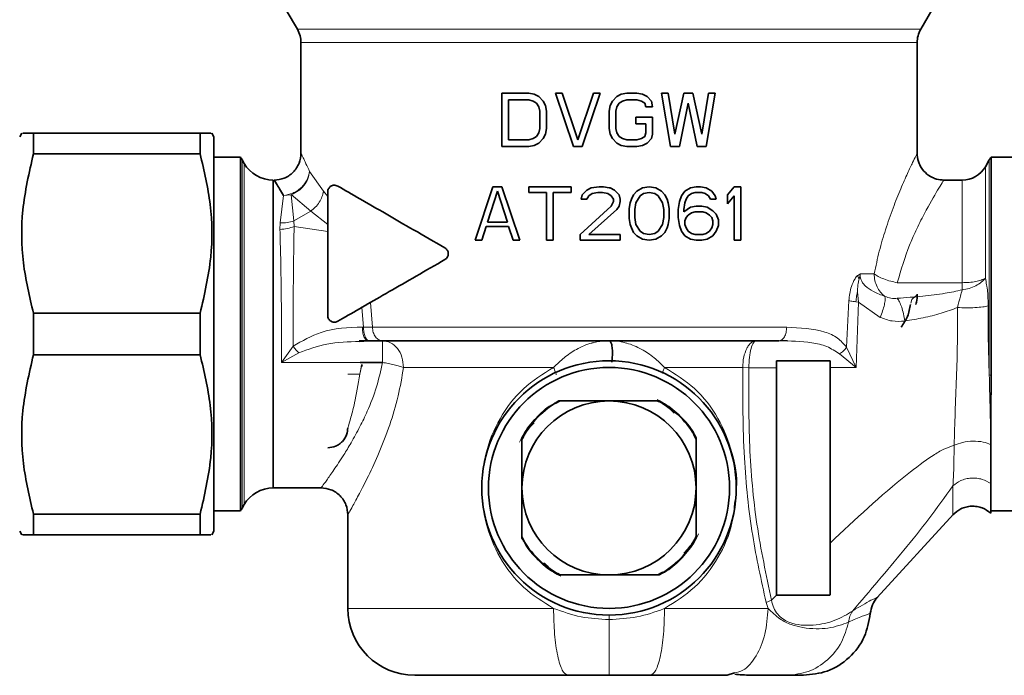
# Model space of a CAD drawing. Units: millimetres. Extents: x 0 to 5708, y 0 to 5123.
# Drawn here: x 4862 to 4935, y 4954 to 5003 of the extents above; entities that cross this region are included whole.
import ezdxf

# ---------------------------------------------------------------- set-up
doc = ezdxf.new("R2010")
doc.units = ezdxf.units.MM

msp = doc.modelspace()

# ---------------------------------------------------------------- linework, layer by layer
at = {"color": 7, "linetype": 'Continuous', "lineweight": 35}
for p, q in [((4881.585, 5003.645), (4882.412, 5002.212)), ((4928.947, 5002.212), (4929.774, 5003.645)), ((4882.679, 5001.214), (4882.679, 4992.945)), ((4928.679, 4992.895), (4928.679, 5001.214)), ((4897.679, 4997.445), (4899.679, 4997.445)), ((4897.679, 4993.445), (4897.679, 4997.445)), ((4899.679, 4997.445), (4900.096, 4997.359)), ((4900.096, 4997.359), (4900.429, 4997.189)), ((4900.429, 4997.189), (4900.763, 4996.849)), ((4901.679, 4997.445), (4902.179, 4997.445)), ((4903.013, 4993.445), (4901.679, 4997.445)), ((4902.179, 4997.445), (4903.346, 4993.955)), ((4903.346, 4993.955), (4904.513, 4997.445)), ((4905.013, 4997.445), (4903.679, 4993.445)), ((4904.513, 4997.445), (4905.013, 4997.445)), ((4905.929, 4996.849), (4906.263, 4997.189)), ((4906.263, 4997.189), (4906.596, 4997.359)), ((4906.596, 4997.359), (4907.013, 4997.445)), ((4907.013, 4997.445), (4907.763, 4997.445)), ((4907.763, 4997.445), (4908.179, 4997.359)), ((4908.179, 4997.359), (4908.513, 4997.189)), ((4908.513, 4997.189), (4908.846, 4996.849)), ((4909.596, 4997.445), (4910.096, 4997.445)), ((4910.263, 4993.445), (4909.596, 4997.445)), ((4910.096, 4997.445), (4910.596, 4994.381)), ((4910.596, 4994.381), (4911.263, 4997.445)), ((4911.263, 4997.445), (4911.929, 4997.445)), ((4911.929, 4997.445), (4912.596, 4994.381)), ((4912.596, 4994.381), (4913.096, 4997.445)), ((4913.596, 4997.445), (4912.929, 4993.445)), ((4913.096, 4997.445), (4913.596, 4997.445)), ((4898.179, 4996.934), (4898.179, 4993.955)), ((4899.679, 4996.934), (4898.179, 4996.934)), ((4900.013, 4996.849), (4899.679, 4996.934)), ((4900.263, 4996.679), (4900.013, 4996.849)), ((4900.429, 4996.423), (4900.263, 4996.679)), ((4900.513, 4996.083), (4900.429, 4996.423)), ((4900.763, 4996.849), (4900.929, 4996.508)), ((4900.929, 4996.508), (4901.013, 4996.083)), ((4905.679, 4996.083), (4905.763, 4996.508)), ((4905.763, 4996.508), (4905.929, 4996.849)), ((4906.263, 4996.423), (4906.179, 4996.083)), ((4906.429, 4996.679), (4906.263, 4996.423)), ((4906.679, 4996.849), (4906.429, 4996.679)), ((4907.013, 4996.934), (4906.679, 4996.849)), ((4907.763, 4996.934), (4907.013, 4996.934)), ((4908.096, 4996.849), (4907.763, 4996.934)), ((4908.346, 4996.679), (4908.096, 4996.849)), ((4908.429, 4996.423), (4908.346, 4996.679)), ((4908.929, 4996.423), (4908.429, 4996.423)), ((4908.846, 4996.849), (4908.929, 4996.423)), ((4911.596, 4996.679), (4910.929, 4993.445)), ((4912.263, 4993.445), (4911.596, 4996.679)), ((4900.513, 4994.806), (4900.513, 4996.083)), ((4901.013, 4996.083), (4901.013, 4994.806)), ((4905.679, 4994.806), (4905.679, 4996.083)), ((4906.179, 4996.083), (4906.179, 4994.806)), ((4907.679, 4995.657), (4908.929, 4995.657)), ((4907.679, 4995.147), (4907.679, 4995.657)), ((4908.929, 4995.657), (4908.929, 4994.381)), ((4908.429, 4995.147), (4907.679, 4995.147)), ((4908.429, 4994.466), (4908.429, 4995.147)), ((4861.84, 4994.445), (4861.679, 4994.167)), ((4862.706, 4992.897), (4862.706, 4994.445)), ((4875.153, 4994.445), (4862.706, 4994.445)), ((4875.153, 4994.445), (4875.153, 4992.897)), ((4876.179, 4994.167), (4876.019, 4994.445)), ((4876.179, 4994.167), (4876.179, 4964.722)), ((4900.013, 4994.04), (4900.263, 4994.21)), ((4900.263, 4994.21), (4900.429, 4994.466)), ((4900.429, 4994.466), (4900.513, 4994.806)), ((4900.929, 4994.381), (4900.763, 4994.04)), ((4901.013, 4994.806), (4900.929, 4994.381)), ((4905.763, 4994.381), (4905.679, 4994.806)), ((4905.929, 4994.04), (4905.763, 4994.381)), ((4906.179, 4994.806), (4906.263, 4994.466)), ((4906.263, 4994.466), (4906.429, 4994.21)), ((4906.429, 4994.21), (4906.679, 4994.04)), ((4908.096, 4994.04), (4908.346, 4994.21)), ((4908.346, 4994.21), (4908.429, 4994.466)), ((4908.929, 4994.381), (4908.846, 4994.04)), ((4899.679, 4993.445), (4897.679, 4993.445)), ((4898.179, 4993.955), (4899.679, 4993.955)), ((4899.679, 4993.955), (4900.013, 4994.04)), ((4900.096, 4993.53), (4899.679, 4993.445)), ((4900.429, 4993.7), (4900.096, 4993.53)), ((4900.763, 4994.04), (4900.429, 4993.7)), ((4903.679, 4993.445), (4903.013, 4993.445)), ((4906.263, 4993.7), (4905.929, 4994.04)), ((4906.596, 4993.53), (4906.263, 4993.7)), ((4907.013, 4993.445), (4906.596, 4993.53)), ((4906.679, 4994.04), (4907.013, 4993.955)), ((4907.013, 4993.955), (4907.763, 4993.955)), ((4907.763, 4993.445), (4907.013, 4993.445)), ((4907.763, 4993.955), (4908.096, 4994.04)), ((4908.179, 4993.53), (4907.763, 4993.445)), ((4908.513, 4993.7), (4908.179, 4993.53)), ((4908.846, 4994.04), (4908.513, 4993.7)), ((4910.929, 4993.445), (4910.263, 4993.445)), ((4912.929, 4993.445), (4912.263, 4993.445)), ((4875.153, 4992.897), (4862.706, 4992.897)), ((4878.163, 4992.645), (4876.179, 4992.645)), ((4878.163, 4979.445), (4878.163, 4992.645)), ((4878.439, 4992.195), (4878.295, 4992.445)), ((4934.064, 4992.445), (4933.775, 4991.945)), ((4936.179, 4992.645), (4934.196, 4992.645)), ((4934.196, 4976.351), (4934.196, 4992.645)), ((4880.604, 4990.945), (4880.604, 4967.945)), ((4932.043, 4990.945), (4930.653, 4990.945)), ((4884.679, 4990.063), (4884.679, 4985.631)), ((4895.679, 4986.445), (4897.013, 4990.445)), ((4897.346, 4990.104), (4896.596, 4987.806)), ((4897.013, 4990.445), (4897.679, 4990.445)), ((4898.096, 4987.806), (4897.346, 4990.104)), ((4897.679, 4990.445), (4899.013, 4986.445)), ((4899.679, 4990.445), (4902.846, 4990.445)), ((4899.679, 4990.019), (4899.679, 4990.445)), ((4901.013, 4990.019), (4899.679, 4990.019)), ((4901.013, 4986.445), (4901.013, 4990.019)), ((4901.513, 4990.019), (4901.513, 4986.445)), ((4902.846, 4990.019), (4901.513, 4990.019)), ((4902.846, 4990.445), (4902.846, 4990.019)), ((4903.596, 4989.508), (4903.679, 4989.849)), ((4903.679, 4989.849), (4904.013, 4990.189)), ((4904.013, 4990.189), (4904.346, 4990.359)), ((4904.179, 4989.764), (4904.013, 4989.508)), ((4904.429, 4989.934), (4904.179, 4989.764)), ((4904.346, 4990.359), (4904.929, 4990.445)), ((4904.846, 4990.019), (4904.429, 4989.934)), ((4905.179, 4990.019), (4904.846, 4990.019)), ((4904.929, 4990.445), (4905.263, 4990.445)), ((4905.596, 4989.934), (4905.179, 4990.019)), ((4905.263, 4990.445), (4905.679, 4990.374)), ((4905.846, 4989.764), (4905.596, 4989.934)), ((4905.679, 4990.374), (4905.763, 4990.359)), ((4905.763, 4990.359), (4906.096, 4990.189)), ((4906.013, 4989.508), (4905.846, 4989.764)), ((4906.096, 4990.189), (4906.429, 4989.849)), ((4906.429, 4989.849), (4906.513, 4989.508)), ((4907.346, 4989.508), (4907.513, 4989.849)), ((4907.513, 4989.849), (4907.763, 4990.104)), ((4908.013, 4989.764), (4907.679, 4989.253)), ((4907.763, 4990.104), (4908.179, 4990.359)), ((4908.263, 4989.934), (4908.013, 4989.764)), ((4908.179, 4990.359), (4908.679, 4990.445)), ((4908.679, 4990.019), (4908.263, 4989.934)), ((4908.679, 4990.445), (4909.179, 4990.359)), ((4909.096, 4989.934), (4908.679, 4990.019)), ((4909.346, 4989.764), (4909.096, 4989.934)), ((4909.179, 4990.359), (4909.596, 4990.104)), ((4909.679, 4989.253), (4909.346, 4989.764)), ((4909.596, 4990.104), (4909.846, 4989.849)), ((4909.846, 4989.849), (4910.013, 4989.508)), ((4910.929, 4989.338), (4911.096, 4989.764)), ((4911.096, 4989.764), (4911.346, 4990.104)), ((4911.346, 4990.104), (4911.763, 4990.359)), ((4911.596, 4989.764), (4911.429, 4989.508)), ((4911.846, 4989.934), (4911.596, 4989.764)), ((4911.763, 4990.359), (4912.179, 4990.445)), ((4912.096, 4990.019), (4911.846, 4989.934)), ((4912.596, 4990.019), (4912.096, 4990.019)), ((4912.179, 4990.445), (4912.513, 4990.445)), ((4912.513, 4990.445), (4912.929, 4990.359)), ((4912.846, 4989.934), (4912.596, 4990.019)), ((4913.096, 4989.764), (4912.846, 4989.934)), ((4912.929, 4990.359), (4913.346, 4990.104)), ((4913.263, 4989.508), (4913.096, 4989.764)), ((4913.346, 4990.104), (4913.596, 4989.764)), ((4913.596, 4989.764), (4913.679, 4989.508)), ((4914.513, 4989.849), (4915.013, 4990.445)), ((4914.513, 4989.168), (4914.513, 4989.849)), ((4915.013, 4989.764), (4914.513, 4989.168)), ((4915.013, 4990.445), (4915.513, 4990.445)), ((4915.013, 4986.445), (4915.013, 4989.764)), ((4915.513, 4990.445), (4915.513, 4986.445)), ((4904.013, 4989.508), (4903.596, 4989.508)), ((4905.846, 4988.998), (4906.013, 4989.338)), ((4906.013, 4989.338), (4906.013, 4989.508)), ((4906.513, 4989.338), (4906.429, 4988.998)), ((4906.513, 4989.508), (4906.513, 4989.338)), ((4907.179, 4988.828), (4907.263, 4989.253)), ((4907.263, 4989.253), (4907.346, 4989.508)), ((4907.679, 4989.253), (4907.596, 4988.742)), ((4909.763, 4988.742), (4909.679, 4989.253)), ((4910.013, 4989.508), (4910.096, 4989.253)), ((4910.096, 4989.253), (4910.179, 4988.828)), ((4910.846, 4988.742), (4910.929, 4989.338)), ((4911.346, 4989.253), (4911.263, 4988.742)), ((4911.429, 4989.508), (4911.346, 4989.253)), ((4913.679, 4989.508), (4913.263, 4989.508)), ((4903.513, 4986.87), (4905.846, 4988.998)), ((4906.263, 4988.742), (4904.179, 4986.87)), ((4906.429, 4988.998), (4906.263, 4988.742)), ((4907.179, 4988.062), (4907.179, 4988.828)), ((4907.596, 4988.742), (4907.596, 4988.147)), ((4909.763, 4988.147), (4909.763, 4988.742)), ((4910.179, 4988.828), (4910.179, 4988.062)), ((4910.846, 4988.147), (4910.846, 4988.742)), ((4911.263, 4988.572), (4911.763, 4988.913)), ((4911.263, 4988.742), (4911.263, 4988.572)), ((4911.596, 4988.317), (4911.429, 4988.147)), ((4911.846, 4988.487), (4911.596, 4988.317)), ((4911.763, 4988.913), (4912.179, 4988.998)), ((4912.096, 4988.572), (4911.846, 4988.487)), ((4912.679, 4988.572), (4912.096, 4988.572)), ((4912.179, 4988.998), (4912.596, 4988.998)), ((4912.596, 4988.998), (4913.013, 4988.913)), ((4912.929, 4988.487), (4912.679, 4988.572)), ((4913.179, 4988.317), (4912.929, 4988.487)), ((4913.013, 4988.913), (4913.429, 4988.657)), ((4913.346, 4988.147), (4913.179, 4988.317)), ((4913.429, 4988.657), (4913.679, 4988.402)), ((4913.679, 4988.402), (4913.846, 4987.976)), ((4896.596, 4987.806), (4898.096, 4987.806)), ((4907.263, 4987.636), (4907.179, 4988.062)), ((4907.346, 4987.381), (4907.263, 4987.636)), ((4907.596, 4988.147), (4907.679, 4987.636)), ((4907.679, 4987.636), (4908.013, 4987.125)), ((4909.346, 4987.125), (4909.679, 4987.636)), ((4909.679, 4987.636), (4909.763, 4988.147)), ((4910.096, 4987.636), (4910.013, 4987.381)), ((4910.179, 4988.062), (4910.096, 4987.636)), ((4910.929, 4987.551), (4910.846, 4988.147)), ((4911.096, 4987.125), (4910.929, 4987.551)), ((4911.429, 4988.147), (4911.346, 4987.891)), ((4911.346, 4987.891), (4911.346, 4987.636)), ((4911.346, 4987.636), (4911.429, 4987.381)), ((4913.429, 4987.891), (4913.346, 4988.147)), ((4913.346, 4987.381), (4913.429, 4987.636)), ((4913.429, 4987.636), (4913.429, 4987.891)), ((4913.846, 4987.551), (4913.679, 4987.125)), ((4913.846, 4987.976), (4913.846, 4987.551)), ((4896.513, 4987.466), (4896.179, 4986.445)), ((4898.179, 4987.466), (4896.513, 4987.466)), ((4898.513, 4986.445), (4898.179, 4987.466)), ((4903.513, 4986.445), (4903.513, 4986.87)), ((4904.179, 4986.87), (4906.513, 4986.87)), ((4906.513, 4986.87), (4906.513, 4986.445)), ((4907.513, 4987.04), (4907.346, 4987.381)), ((4907.763, 4986.785), (4907.513, 4987.04)), ((4908.013, 4987.125), (4908.263, 4986.955)), ((4908.263, 4986.955), (4908.679, 4986.87)), ((4908.679, 4986.87), (4909.096, 4986.955)), ((4909.096, 4986.955), (4909.346, 4987.125)), ((4909.846, 4987.04), (4909.596, 4986.785)), ((4910.013, 4987.381), (4909.846, 4987.04)), ((4911.346, 4986.785), (4911.096, 4987.125)), ((4911.429, 4987.381), (4911.596, 4987.125)), ((4911.596, 4987.125), (4911.846, 4986.955)), ((4911.846, 4986.955), (4912.096, 4986.87)), ((4912.096, 4986.87), (4912.679, 4986.87)), ((4912.679, 4986.87), (4912.929, 4986.955)), ((4912.929, 4986.955), (4913.179, 4987.125)), ((4913.179, 4987.125), (4913.346, 4987.381)), ((4913.679, 4987.125), (4913.429, 4986.785)), ((4896.179, 4986.445), (4895.679, 4986.445)), ((4899.013, 4986.445), (4898.513, 4986.445)), ((4901.513, 4986.445), (4901.013, 4986.445)), ((4905.679, 4986.445), (4903.513, 4986.445)), ((4906.513, 4986.445), (4905.679, 4986.445)), ((4908.179, 4986.53), (4907.763, 4986.785)), ((4908.679, 4986.445), (4908.179, 4986.53)), ((4909.179, 4986.53), (4908.679, 4986.445)), ((4909.596, 4986.785), (4909.179, 4986.53)), ((4911.763, 4986.53), (4911.346, 4986.785)), ((4912.179, 4986.445), (4911.763, 4986.53)), ((4912.596, 4986.445), (4912.179, 4986.445)), ((4913.013, 4986.53), (4912.596, 4986.445)), ((4913.429, 4986.785), (4913.013, 4986.53)), ((4915.513, 4986.445), (4915.013, 4986.445)), ((4862.706, 4980.992), (4862.706, 4977.897)), ((4862.706, 4980.992), (4875.153, 4980.992)), ((4875.153, 4977.897), (4875.153, 4980.992)), ((4885.791, 4980.602), (4885.43, 4980.393)), ((4878.163, 4966.245), (4878.163, 4979.445)), ((4887.02, 4978.933), (4887.611, 4978.962)), ((4887.047, 4978.891), (4887.691, 4978.945)), ((4887.691, 4978.945), (4887.778, 4978.945)), ((4918.469, 4978.961), (4919.003, 4978.937)), ((4875.153, 4977.897), (4862.706, 4977.897)), ((4887.104, 4977.315), (4888.761, 4977.315)), ((4922.179, 4977.445), (4918.179, 4977.445)), ((4918.179, 4976.929), (4918.179, 4977.445)), ((4922.179, 4976.937), (4922.179, 4977.445)), ((4887.21, 4977.025), (4887.239, 4977.159)), ((4934.179, 4973.423), (4934.196, 4976.351)), ((4905.679, 4974.445), (4901.938, 4974.445)), ((4909.421, 4974.445), (4905.679, 4974.445)), ((4934.179, 4971.925), (4934.179, 4973.423)), ((4899.179, 4971.686), (4899.179, 4967.945)), ((4912.179, 4967.945), (4912.179, 4971.686)), ((4934.179, 4971.175), (4934.179, 4971.925)), ((4880.604, 4967.945), (4884.179, 4967.945)), ((4899.179, 4967.945), (4899.179, 4964.203)), ((4912.179, 4964.203), (4912.179, 4967.945)), ((4876.179, 4966.245), (4878.163, 4966.245)), ((4878.295, 4966.445), (4878.439, 4966.695)), ((4934.175, 4966.245), (4936.179, 4966.245)), ((4862.706, 4964.445), (4862.706, 4965.992)), ((4875.153, 4965.992), (4862.706, 4965.992)), ((4875.153, 4965.992), (4875.153, 4964.445)), ((4886.179, 4965.945), (4886.179, 4958.944)), ((4925.703, 4959.756), (4931.4, 4965.98)), ((4861.679, 4964.722), (4861.84, 4964.445)), ((4875.153, 4964.445), (4862.706, 4964.445)), ((4876.019, 4964.445), (4876.179, 4964.722)), ((4901.938, 4961.445), (4905.679, 4961.445)), ((4905.679, 4961.445), (4909.421, 4961.445)), ((4918.194, 4959.945), (4918.179, 4959.945)), ((4905.679, 4953.945), (4902.596, 4953.945)), ((4908.763, 4953.945), (4905.679, 4953.945)), ((4914.503, 4953.945), (4915.045, 4954.122)), ((4918.439, 4953.954), (4919.321, 4953.957)), ((4918.439, 4953.945), (4918.977, 4953.945)), ((4919.077, 4953.963), (4919.309, 4953.957))]:
    msp.add_line(p, q, dxfattribs=at)
at = {"color": 8, "linetype": 'Continuous', "lineweight": 18}
for p, q in [((4882.412, 5002.212), (4905.679, 5002.212)), ((4905.679, 5002.212), (4928.947, 5002.212)), ((4878.295, 4966.446), (4878.295, 4992.445)), ((4878.439, 4966.695), (4878.439, 4992.195)), ((4934.064, 4976.398), (4934.064, 4992.445)), ((4883.327, 4991.591), (4884.358, 4990.113)), ((4933.775, 4991.945), (4933.775, 4983.611)), ((4932.043, 4983.278), (4932.043, 4990.945)), ((4881.129, 4987.744), (4881.384, 4989.791)), ((4881.384, 4989.791), (4881.958, 4989.854)), ((4883.403, 4988.631), (4881.958, 4989.855)), ((4881.958, 4989.854), (4882.144, 4987.9)), ((4884.358, 4990.113), (4884.679, 4989.727)), ((4882.144, 4987.9), (4883.403, 4988.631)), ((4884.679, 4987.624), (4883.403, 4988.631)), ((4881.111, 4987.263), (4881.129, 4987.744)), ((4882.144, 4987.9), (4882.168, 4987.482)), ((4884.679, 4987.108), (4882.168, 4987.482)), ((4924.242, 4983.815), (4924.448, 4983.945)), ((4924.448, 4983.945), (4924.341, 4983.557)), ((4924.448, 4983.945), (4925.475, 4983.945)), ((4927.197, 4983.278), (4932.043, 4983.278)), ((4932.043, 4983.278), (4932.043, 4982.743)), ((4924.23, 4982.605), (4924.305, 4981.831)), ((4887.866, 4981.799), (4888.018, 4979.945)), ((4923.408, 4978.462), (4923.575, 4981.938)), ((4924.305, 4981.831), (4924.105, 4981.855)), ((4924.305, 4981.831), (4924.122, 4976.949)), ((4924.305, 4981.831), (4925.924, 4980.689)), ((4928.275, 4982.031), (4928.201, 4981.742)), ((4887.346, 4979.966), (4887.22, 4981.427)), ((4887.258, 4979.966), (4887.346, 4979.966)), ((4882.09, 4978.526), (4881.219, 4977.315)), ((4881.219, 4977.315), (4882.523, 4978.046)), ((4924.122, 4976.949), (4923.408, 4978.462)), ((4888.76, 4977.315), (4881.219, 4977.315)), ((4922.882, 4977.956), (4924.122, 4976.949)), ((4887.208, 4977.095), (4887.085, 4976.445)), ((4887.085, 4976.445), (4887.21, 4977.025)), ((4915.657, 4976.945), (4909.826, 4976.945)), ((4915.657, 4976.945), (4916.114, 4976.929)), ((4918.179, 4976.929), (4916.114, 4976.929)), ((4924.122, 4976.949), (4922.179, 4976.937)), ((4886.179, 4976.445), (4887.085, 4976.445)), ((4934.196, 4976.351), (4934.064, 4976.398)), ((4902.113, 4974.445), (4901.688, 4974.224)), ((4912.179, 4971.511), (4911.959, 4971.936)), ((4899.179, 4964.378), (4899.4, 4963.953)), ((4909.246, 4961.445), (4909.671, 4961.665)), ((4917.546, 4958.945), (4917.402, 4959.397)), ((4917.403, 4959.397), (4917.807, 4959.558))]:
    msp.add_line(p, q, dxfattribs=at)
at = {"color": 8, "linetype": 'Continuous', "lineweight": 18, "flags": 128}
for points in [[(4901.533, 4976.945), (4899.904, 4976.945), (4898.317, 4976.945), (4896.786, 4976.945), (4895.321, 4976.945), (4893.933, 4976.945), (4892.633, 4976.945), (4891.431, 4976.945), (4890.335, 4976.945)], [(4886.179, 4958.944), (4886.359, 4958.944), (4886.893, 4958.944), (4887.772, 4958.944), (4888.98, 4958.944), (4890.496, 4958.944), (4892.29, 4958.944), (4894.33, 4958.944), (4896.579, 4958.944), (4898.995, 4958.944), (4901.533, 4958.944)]]:
    msp.add_lwpolyline(points, dxfattribs=at)
at = {"color": 7, "linetype": 'Continuous', "lineweight": 35, "flags": 128}
msp.add_lwpolyline([(4922.179, 4959.964), (4922.169, 4959.954), (4922.158, 4959.945)], dxfattribs=at)
at = {"color": 7, "linetype": 'Continuous', "lineweight": 35}
for radius in [9.5, 9]:
    msp.add_circle((4905.679, 4967.945), radius, dxfattribs=at)
for centre, radius, start, end in [((4880.679, 5001.212), 2, 359.9772, 29.99999), ((4930.679, 5001.212), 2, 150.00001, 179.9772), ((4876.563, 4991.445), 2, 29.99996, 36.8699), ((4880.604, 4993.445), 2.5, 210, 270), ((4935.796, 4991.445), 2, 143.1301, 149.99979), ((4932.043, 4992.945), 2, 270, 329.99999), ((4905.679, 4967.945), 7.5, 119.92643, 150.07357), ((4905.679, 4967.945), 6.5, 90, 180), ((4905.679, 4967.945), 6.5, 0, 90), ((4905.679, 4967.945), 7.5, 29.92643, 60.07357), ((4880.604, 4965.445), 2.5, 90, 150), ((4905.679, 4967.945), 6.5, 180, 270), ((4905.679, 4967.945), 6.5, 270, 0), ((4876.563, 4967.445), 2, 323.1301, 330.00004), ((4905.679, 4967.945), 7.5, 209.92643, 240.07357), ((4905.679, 4967.945), 7.5, 299.92643, 330.07357), ((4891.179, 4958.945), 5, 180.00047, 270)]:
    msp.add_arc(centre, radius, start, end, dxfattribs=at)
at = {"color": 8, "linetype": 'Continuous', "lineweight": 18}
msp.add_arc((4931.603, 4985.983), 3.27, 277.74044, 296.28767, dxfattribs=at)
for points in [[(4905.679, 5001.212), (4904.174, 5001.212), (4901.163, 5001.212), (4896.821, 5001.212), (4892.819, 5001.212), (4889.312, 5001.212), (4886.43, 5001.212), (4884.304, 5001.212), (4882.936, 5001.212), (4882.765, 5001.212), (4882.679, 5001.212)], [(4928.679, 5001.212), (4928.594, 5001.212), (4928.423, 5001.212), (4927.055, 5001.212), (4924.929, 5001.212), (4922.047, 5001.212), (4918.54, 5001.212), (4914.538, 5001.212), (4910.195, 5001.212), (4907.185, 5001.212), (4905.679, 5001.212)], [(4925.475, 4983.945), (4925.486, 4983.777), (4925.507, 4983.441), (4925.675, 4982.971), (4925.927, 4982.554), (4926.16, 4982.354), (4926.277, 4982.254)], [(4933.775, 4983.611), (4933.677, 4983.563), (4933.479, 4983.467), (4933.053, 4983.361), (4932.567, 4983.291), (4932.218, 4983.282), (4932.043, 4983.278)], [(4888.018, 4979.945), (4889.175, 4979.945), (4891.488, 4979.945), (4895.861, 4979.945), (4900.643, 4979.945), (4904.001, 4979.945), (4905.679, 4979.945)], [(4888.018, 4979.945), (4888.03, 4979.814), (4888.053, 4979.551), (4888.23, 4979.221), (4888.484, 4978.99), (4888.685, 4978.96), (4888.786, 4978.945)], [(4905.679, 4979.945), (4906.858, 4979.945), (4909.214, 4979.945), (4912.66, 4979.945), (4915.963, 4979.945), (4917.948, 4979.945), (4918.941, 4979.945)], [(4918.364, 4978.945), (4918.44, 4978.96), (4918.591, 4978.99), (4918.781, 4979.221), (4918.915, 4979.551), (4918.932, 4979.813), (4918.941, 4979.945)], [(4890.335, 4976.945), (4890.311, 4977.207), (4890.264, 4977.731), (4889.9, 4978.392), (4889.379, 4978.854), (4888.967, 4978.914), (4888.761, 4978.945)], [(4888.761, 4978.945), (4888.761, 4978.924), (4888.761, 4978.882), (4888.761, 4978.617), (4888.761, 4978.484)], [(4916.681, 4978.945), (4916.614, 4978.937), (4916.48, 4978.922), (4916.287, 4978.803), (4916.107, 4978.621), (4916.007, 4978.446), (4915.957, 4978.359)], [(4902.596, 4953.945), (4902.457, 4954.02), (4902.178, 4954.17), (4901.827, 4955.326), (4901.581, 4956.979), (4901.549, 4958.289), (4901.533, 4958.944)], [(4909.826, 4958.945), (4909.81, 4958.289), (4909.778, 4956.979), (4909.532, 4955.326), (4909.18, 4954.17), (4908.902, 4954.02), (4908.763, 4953.945)], [(4909.826, 4958.945), (4911.211, 4958.945), (4913.982, 4958.945), (4916.358, 4958.945), (4917.546, 4958.945)]]:
    msp.add_open_spline(points, degree=3, dxfattribs=at)
at = {"color": 7, "linetype": 'Continuous', "lineweight": 35}
for points, knots in [([(4862.706, 4994.445), (4862.382, 4994.445), (4861.875, 4994.445), (4861.921, 4994.445), (4861.937, 4994.445)], [0, 0, 0, 0, 0.638636, 1, 1, 1, 1]), ([(4875.922, 4994.445), (4875.945, 4994.445), (4876.023, 4994.445), (4875.514, 4994.445), (4875.153, 4994.445)], [0, 0, 0, 0, 0.292706, 1, 1, 1, 1]), ([(4862.706, 4980.992), (4862.411, 4982.247), (4861.814, 4984.787), (4861.768, 4988.828), (4862.385, 4991.506), (4862.706, 4992.897)], [0, 0, 0, 0, 0.3193634, 0.6464032, 1, 1, 1, 1]), ([(4875.153, 4992.897), (4875.448, 4991.642), (4876.045, 4989.102), (4876.091, 4985.061), (4875.474, 4982.383), (4875.153, 4980.992)], [0, 0, 0, 0, 0.319363, 0.646403, 1, 1, 1, 1]), ([(4880.679, 4990.945), (4880.931, 4990.971), (4881.318, 4991.012), (4881.784, 4991.262), (4882.104, 4991.52), (4882.362, 4991.84), (4882.612, 4992.306), (4882.653, 4992.693), (4882.679, 4992.945)], [0, 0, 0, 0, 0.239456, 0.368359, 0.499999, 0.631638, 0.760543, 1, 1, 1, 1]), ([(4930.679, 4990.945), (4930.496, 4990.959), (4930.203, 4990.982), (4929.724, 4991.166), (4929.271, 4991.474), (4928.939, 4991.92), (4928.723, 4992.421), (4928.696, 4992.752), (4928.679, 4992.965)], [0, 0, 0, 0, 0.173908, 0.278287, 0.484559, 0.686946, 0.798284, 1, 1, 1, 1]), ([(4880.679, 4990.945), (4880.712, 4990.895), (4880.779, 4990.793), (4881.179, 4990.132), (4881.384, 4989.791)], [0, 0, 0, 0, 0.485744, 1, 1, 1, 1]), ([(4884.679, 4990.063), (4884.68, 4990.085), (4884.682, 4990.13), (4884.701, 4990.221), (4884.768, 4990.373), (4884.923, 4990.511), (4885.156, 4990.593), (4885.334, 4990.53), (4885.429, 4990.496)], [0, 0, 0, 0, 0.038572, 0.079777, 0.175993, 0.396526, 0.676021, 1, 1, 1, 1]), ([(4893.429, 4985.878), (4892.635, 4986.336), (4891.096, 4987.224), (4888.972, 4988.451), (4887.051, 4989.56), (4885.961, 4990.189), (4885.429, 4990.496)], [0, 0, 0, 0, 0.258289, 0.500351, 0.756278, 1, 1, 1, 1]), ([(4884.679, 4980.826), (4884.679, 4981.659), (4884.679, 4983.314), (4884.679, 4984.862), (4884.679, 4985.631)], [0, 0, 0, 0, 0.503624, 1, 1, 1, 1]), ([(4893.429, 4985.878), (4893.467, 4985.852), (4893.538, 4985.803), (4893.618, 4985.695), (4893.668, 4985.575), (4893.685, 4985.446), (4893.668, 4985.316), (4893.619, 4985.195), (4893.539, 4985.086), (4893.467, 4985.037), (4893.429, 4985.012)], [0, 0, 0, 0, 0.138257, 0.2616, 0.382427, 0.498674, 0.615682, 0.737729, 0.861444, 1, 1, 1, 1]), ([(4885.791, 4980.602), (4886.894, 4981.238), (4889.101, 4982.512), (4891.986, 4984.178), (4893.429, 4985.012)], [0, 0, 0, 0, 0.499642, 1, 1, 1, 1]), ([(4928.582, 4981.661), (4928.598, 4981.711), (4928.677, 4981.956), (4928.678, 4982.215), (4928.679, 4982.42)], [0, 0, 0, 0, 0.2081452, 1, 1, 1, 1]), ([(4928.177, 4981.659), (4928.128, 4981.351), (4928.029, 4980.731), (4927.665, 4980.22), (4927.482, 4979.963)], [0, 0, 0, 0, 0.496044, 1, 1, 1, 1]), ([(4885.429, 4980.393), (4885.394, 4980.375), (4885.313, 4980.336), (4885.167, 4980.318), (4885.029, 4980.343), (4884.909, 4980.4), (4884.815, 4980.475), (4884.738, 4980.58), (4884.689, 4980.698), (4884.683, 4980.784), (4884.679, 4980.826)], [0, 0, 0, 0, 0.113735, 0.260713, 0.4271, 0.522294, 0.653328, 0.768707, 0.887652, 1, 1, 1, 1]), ([(4888.786, 4978.945), (4888.639, 4978.945), (4888.346, 4978.945), (4887.968, 4978.945), (4887.778, 4978.945)], [0, 0, 0, 0, 0.4997357, 1, 1, 1, 1]), ([(4888.786, 4978.945), (4889.657, 4978.945), (4891.447, 4978.945), (4894.803, 4978.945), (4898.629, 4978.945), (4902.798, 4978.945), (4907.076, 4978.945), (4911.216, 4978.945), (4915.05, 4978.945), (4917.279, 4978.945), (4918.364, 4978.945)], [0, 0, 0, 0, 0.11737, 0.241044, 0.369309, 0.5, 0.630691, 0.758956, 0.88263, 1, 1, 1, 1]), ([(4905.885, 4977.33), (4905.896, 4977.401), (4905.915, 4977.526), (4905.924, 4977.746), (4905.929, 4977.941), (4905.929, 4978.14), (4905.922, 4978.348), (4905.904, 4978.525), (4905.868, 4978.715), (4905.814, 4978.85), (4905.742, 4978.932), (4905.701, 4978.94), (4905.679, 4978.945)], [0, 0, 0, 0, 0.1205437, 0.2133375, 0.3008818, 0.3813712, 0.480092, 0.5896178, 0.6537907, 0.8170737, 0.9074302, 1, 1, 1, 1]), ([(4862.706, 4965.992), (4862.411, 4967.247), (4861.814, 4969.787), (4861.768, 4973.828), (4862.385, 4976.506), (4862.706, 4977.897)], [0, 0, 0, 0, 0.3193634, 0.6464032, 1, 1, 1, 1]), ([(4875.153, 4977.897), (4875.448, 4976.642), (4876.045, 4974.102), (4876.091, 4970.061), (4875.474, 4967.383), (4875.153, 4965.992)], [0, 0, 0, 0, 0.3193634, 0.6464032, 1, 1, 1, 1]), ([(4918.179, 4959.945), (4918.179, 4962.785), (4918.179, 4968.437), (4918.179, 4974.108), (4918.179, 4976.929)], [0, 0, 0, 0, 0.502495, 1, 1, 1, 1]), ([(4922.179, 4976.937), (4922.179, 4974.747), (4922.179, 4970.359), (4922.179, 4966.006), (4922.179, 4963.827)], [0, 0, 0, 0, 0.499214, 1, 1, 1, 1]), ([(4884.679, 4970.945), (4884.879, 4970.967), (4885.183, 4971.001), (4885.541, 4971.204), (4885.849, 4971.469), (4886.122, 4971.889), (4886.161, 4972.267), (4886.179, 4972.445)], [0, 0, 0, 0, 0.253233, 0.386089, 0.51907, 0.773195, 1, 1, 1, 1]), ([(4934.179, 4971.175), (4934.179, 4970.603), (4934.179, 4969.497), (4934.179, 4968.668), (4934.179, 4968.267)], [0, 0, 0, 0, 0.517256, 1, 1, 1, 1]), ([(4886.179, 4965.945), (4886.153, 4966.196), (4886.112, 4966.583), (4885.862, 4967.049), (4885.604, 4967.369), (4885.284, 4967.627), (4884.818, 4967.877), (4884.431, 4967.918), (4884.179, 4967.945)], [0, 0, 0, 0, 0.239457, 0.368361, 0.500001, 0.63164, 0.760544, 1, 1, 1, 1]), ([(4934.179, 4968.267), (4934.179, 4967.629), (4934.179, 4966.35), (4934.179, 4966.155), (4934.179, 4966.058)], [0, 0, 0, 0, 0.499642, 1, 1, 1, 1]), ([(4934.179, 4966.058), (4933.975, 4966.208), (4933.662, 4966.438), (4933.15, 4966.568), (4932.739, 4966.594), (4932.333, 4966.531), (4931.835, 4966.356), (4931.544, 4966.098), (4931.355, 4965.931)], [0, 0, 0, 0, 0.239832, 0.368837, 0.500504, 0.632098, 0.760891, 1, 1, 1, 1]), ([(4861.937, 4964.445), (4861.914, 4964.445), (4861.836, 4964.445), (4862.345, 4964.445), (4862.706, 4964.445)], [0, 0, 0, 0, 0.292706, 1, 1, 1, 1]), ([(4875.153, 4964.445), (4875.477, 4964.445), (4875.984, 4964.445), (4875.938, 4964.445), (4875.922, 4964.445)], [0, 0, 0, 0, 0.6386361, 1, 1, 1, 1]), ([(4922.179, 4963.827), (4922.179, 4963.154), (4922.179, 4961.81), (4922.179, 4960.579), (4922.179, 4959.964)], [0, 0, 0, 0, 0.500602, 1, 1, 1, 1]), ([(4922.158, 4959.945), (4921.581, 4959.945), (4920.376, 4959.945), (4918.942, 4959.945), (4918.194, 4959.945)], [0, 0, 0, 0, 0.478783, 1, 1, 1, 1]), ([(4925.185, 4958.56), (4925.222, 4958.782), (4925.295, 4959.228), (4925.571, 4959.584), (4925.709, 4959.763)], [0, 0, 0, 0, 0.50008, 1, 1, 1, 1]), ([(4920.2, 4953.945), (4920.801, 4954.008), (4922.046, 4954.139), (4923.675, 4955.193), (4924.85, 4956.736), (4925.076, 4957.967), (4925.185, 4958.561)], [0, 0, 0, 0, 0.2410735, 0.5, 0.7589264, 1, 1, 1, 1]), ([(4891.179, 4953.945), (4891.216, 4953.945), (4891.29, 4953.945), (4891.904, 4953.945), (4892.911, 4953.945), (4894.331, 4953.945), (4896.097, 4953.945), (4898.126, 4953.945), (4900.306, 4953.945), (4901.844, 4953.945), (4902.596, 4953.945)], [0, 0, 0, 0, 0.118682, 0.242618, 0.370324, 0.5, 0.629676, 0.757382, 0.881318, 1, 1, 1, 1]), ([(4915.058, 4954.028), (4915.426, 4953.996), (4916.093, 4953.938), (4917.492, 4953.953), (4918.2, 4953.954), (4918.439, 4953.954)], [0, 0, 0, 0, 0.448946, 0.813994, 1, 1, 1, 1]), ([(4920.2, 4953.945), (4920.178, 4953.945), (4920.134, 4953.945), (4919.819, 4953.945), (4919.42, 4953.945), (4919.129, 4953.945), (4918.977, 4953.945)], [0, 0, 0, 0, 0.291974, 0.591038, 0.786032, 1, 1, 1, 1])]:
    msp.add_open_spline(points, degree=3, knots=knots, dxfattribs=at)
at = {"color": 8, "linetype": 'Continuous', "lineweight": 18}
for points, knots in [([(4882.679, 4992.945), (4882.71, 4992.886), (4882.772, 4992.766), (4883.138, 4991.991), (4883.327, 4991.591)], [0, 0, 0, 0, 0.484008, 1, 1, 1, 1]), ([(4925.475, 4983.945), (4925.597, 4984.515), (4925.842, 4985.666), (4926.333, 4987.313), (4926.887, 4988.895), (4927.462, 4990.321), (4927.968, 4991.462), (4928.359, 4992.292), (4928.583, 4992.75), (4928.715, 4993.018), (4928.664, 4992.912), (4928.655, 4992.895)], [0, 0, 0, 0, 0.115029, 0.231825, 0.362137, 0.496903, 0.628165, 0.750074, 0.86517, 0.978648, 1, 1, 1, 1]), ([(4883.327, 4991.591), (4883.281, 4991.377), (4883.209, 4991.049), (4882.953, 4990.651), (4882.783, 4990.464), (4882.693, 4990.379), (4882.693, 4990.379), (4882.693, 4990.379), (4882.692, 4990.379), (4882.693, 4990.379), (4882.693, 4990.379), (4882.693, 4990.379), (4882.693, 4990.379), (4882.693, 4990.379), (4882.693, 4990.379), (4882.692, 4990.379), (4882.692, 4990.379), (4882.692, 4990.378), (4882.691, 4990.378), (4882.69, 4990.377), (4882.688, 4990.375), (4882.682, 4990.37), (4882.672, 4990.36), (4882.651, 4990.342), (4882.609, 4990.306), (4882.523, 4990.236), (4882.344, 4990.108), (4881.969, 4989.901), (4881.615, 4989.835), (4881.384, 4989.791)], [0, 0, 0, 0, 0.240751, 0.369119, 0.499581, 0.499773, 0.499822, 0.499834, 0.499838, 0.499843, 0.499855, 0.499874, 0.499901, 0.499936, 0.49998, 0.500033, 0.500095, 0.500245, 0.500425, 0.500851, 0.502044, 0.504096, 0.5082, 0.516406, 0.532815, 0.565598, 0.630881, 0.75925, 1, 1, 1, 1]), ([(4881.958, 4989.854), (4882.138, 4989.939), (4882.497, 4990.107), (4882.922, 4990.529), (4883.229, 4991.034), (4883.295, 4991.405), (4883.327, 4991.591)], [0, 0, 0, 0, 0.249936, 0.499948, 0.749959, 1, 1, 1, 1]), ([(4881.384, 4989.791), (4881.178, 4990.132), (4880.779, 4990.794), (4880.712, 4990.895), (4880.679, 4990.945)], [0, 0, 0, 0, 0.514873, 1, 1, 1, 1]), ([(4930.653, 4990.903), (4930.662, 4990.916), (4930.762, 4991.076), (4930.337, 4990.409), (4929.56, 4989.101), (4928.81, 4987.651), (4928.393, 4986.735), (4927.834, 4985.433), (4927.485, 4984.252), (4927.197, 4983.278)], [0, 0, 0, 0, 0.0217741, 0.2545981, 0.5102833, 0.6454869, 0.7270434, 0.7750098, 1, 1, 1, 1]), ([(4884.358, 4990.113), (4884.327, 4989.972), (4884.266, 4989.686), (4884.053, 4989.279), (4883.767, 4988.911), (4883.524, 4988.724), (4883.403, 4988.631)], [0, 0, 0, 0, 0.246647, 0.499998, 0.75335, 1, 1, 1, 1]), ([(4882.144, 4987.9), (4881.984, 4987.849), (4881.664, 4987.747), (4881.307, 4987.745), (4881.129, 4987.744)], [0, 0, 0, 0, 0.499596, 1, 1, 1, 1]), ([(4881.111, 4987.263), (4881.297, 4987.274), (4881.671, 4987.297), (4882.003, 4987.42), (4882.168, 4987.482)], [0, 0, 0, 0, 0.4999999, 1, 1, 1, 1]), ([(4881.219, 4977.315), (4881.222, 4978.197), (4881.229, 4979.978), (4881.208, 4982.647), (4881.165, 4985.17), (4881.129, 4986.566), (4881.111, 4987.263)], [0, 0, 0, 0, 0.247447, 0.499924, 0.750022, 1, 1, 1, 1]), ([(4882.168, 4987.482), (4882.155, 4986.621), (4882.137, 4985.49), (4882.118, 4984), (4882.103, 4982.709), (4882.09, 4980.921), (4882.09, 4979.305), (4882.09, 4978.526)], [0, 0, 0, 0, 0.334021, 0.438563, 0.500868, 0.759729, 1, 1, 1, 1]), ([(4926.277, 4982.254), (4925.985, 4982.363), (4925.473, 4982.553), (4924.912, 4982.925), (4924.615, 4983.253), (4924.484, 4983.484), (4924.422, 4983.722), (4924.439, 4983.871), (4924.448, 4983.945)], [0, 0, 0, 0, 0.371004, 0.651208, 0.759248, 0.846813, 0.924385, 1, 1, 1, 1]), ([(4927.197, 4983.278), (4927.033, 4983.313), (4926.683, 4983.386), (4926.192, 4983.55), (4925.761, 4983.742), (4925.569, 4983.878), (4925.475, 4983.945)], [0, 0, 0, 0, 0.234379, 0.499991, 0.754523, 1, 1, 1, 1]), ([(4923.575, 4981.938), (4923.623, 4982.3), (4923.703, 4982.905), (4923.985, 4983.519), (4924.17, 4983.749), (4924.241, 4983.814), (4924.242, 4983.815)], [0, 0, 0, 0, 0.488377, 0.816981, 0.997535, 1, 1, 1, 1]), ([(4924.341, 4983.557), (4924.319, 4983.45), (4924.259, 4983.17), (4924.23, 4982.843), (4924.23, 4982.628), (4924.23, 4982.605)], [0, 0, 0, 0, 0.356302, 0.93274, 1, 1, 1, 1]), ([(4924.341, 4983.557), (4924.32, 4983.605), (4924.282, 4983.69), (4924.254, 4983.777), (4924.242, 4983.815)], [0, 0, 0, 0, 0.562422, 1, 1, 1, 1]), ([(4933.775, 4983.611), (4933.682, 4983.508), (4933.492, 4983.299), (4933.2, 4983.135), (4933.051, 4983.052)], [0, 0, 0, 0, 0.490887, 1, 1, 1, 1]), ([(4933.775, 4983.611), (4933.838, 4983.293), (4933.962, 4982.665), (4933.975, 4981.91), (4933.982, 4981.538)], [0, 0, 0, 0, 0.506575, 1, 1, 1, 1]), ([(4924.105, 4981.855), (4924.119, 4982.002), (4924.143, 4982.261), (4924.204, 4982.502), (4924.23, 4982.605)], [0, 0, 0, 0, 0.570202, 1, 1, 1, 1]), ([(4932.043, 4982.743), (4931.621, 4982.65), (4930.653, 4982.437), (4929.028, 4982.255), (4927.833, 4982.163), (4927.197, 4982.114)], [0, 0, 0, 0, 0.26616, 0.609296, 1, 1, 1, 1]), ([(4928.679, 4982.369), (4928.679, 4982.369), (4928.814, 4982.482), (4928.545, 4982.256), (4928.275, 4982.031)], [0, 0, 0, 0, 0.000027, 1, 1, 1, 1]), ([(4931.688, 4981.421), (4931.764, 4981.71), (4931.889, 4982.183), (4932, 4982.587), (4932.043, 4982.743)], [0, 0, 0, 0, 0.613272, 1, 1, 1, 1]), ([(4924.105, 4981.855), (4924.036, 4981.864), (4923.834, 4981.89), (4923.678, 4981.919), (4923.575, 4981.938)], [0, 0, 0, 0, 0.342683, 1, 1, 1, 1]), ([(4925.924, 4980.689), (4925.988, 4980.854), (4926.118, 4981.19), (4926.242, 4981.645), (4926.306, 4982.025), (4926.286, 4982.179), (4926.277, 4982.254)], [0, 0, 0, 0, 0.245115, 0.499998, 0.754881, 1, 1, 1, 1]), ([(4927.197, 4982.114), (4927.037, 4982.105), (4926.722, 4982.087), (4926.423, 4982.199), (4926.277, 4982.254)], [0, 0, 0, 0, 0.508305, 1, 1, 1, 1]), ([(4927.758, 4980.415), (4927.729, 4980.593), (4927.669, 4980.958), (4927.531, 4981.451), (4927.37, 4981.864), (4927.254, 4982.032), (4927.197, 4982.114)], [0, 0, 0, 0, 0.24525, 0.500154, 0.754977, 1, 1, 1, 1]), ([(4931.688, 4981.421), (4931.287, 4981.269), (4930.458, 4980.956), (4929.134, 4980.644), (4928.219, 4980.492), (4927.758, 4980.415)], [0, 0, 0, 0, 0.317326, 0.655781, 1, 1, 1, 1]), ([(4931.443, 4971.13), (4931.466, 4971.94), (4931.512, 4973.558), (4931.621, 4976.152), (4931.701, 4978.792), (4931.692, 4980.545), (4931.688, 4981.421)], [0, 0, 0, 0, 0.251299, 0.501767, 0.751163, 1, 1, 1, 1]), ([(4931.688, 4981.421), (4931.9, 4981.413), (4932.339, 4981.397), (4933.007, 4981.414), (4933.598, 4981.461), (4933.856, 4981.513), (4933.982, 4981.538)], [0, 0, 0, 0, 0.242937, 0.5, 0.757063, 1, 1, 1, 1]), ([(4933.982, 4981.538), (4933.98, 4980.686), (4933.975, 4978.97), (4934.034, 4977.259), (4934.064, 4976.398)], [0, 0, 0, 0, 0.496925, 1, 1, 1, 1]), ([(4927.758, 4980.415), (4927.438, 4980.393), (4926.81, 4980.349), (4926.216, 4980.577), (4925.924, 4980.689)], [0, 0, 0, 0, 0.509341, 1, 1, 1, 1]), ([(4882.09, 4978.526), (4882.774, 4978.926), (4884.375, 4979.861), (4886.208, 4979.928), (4887.258, 4979.966)], [0, 0, 0, 0, 0.427318, 1, 1, 1, 1]), ([(4887.258, 4979.966), (4887.263, 4979.838), (4887.27, 4979.642), (4887.324, 4979.404), (4887.379, 4979.24), (4887.449, 4979.107), (4887.551, 4978.979), (4887.636, 4978.958), (4887.691, 4978.945)], [0, 0, 0, 0, 0.23916, 0.36817, 0.5, 0.63183, 0.76084, 1, 1, 1, 1]), ([(4888.018, 4979.945), (4887.92, 4979.948), (4887.724, 4979.954), (4887.472, 4979.962), (4887.346, 4979.966)], [0, 0, 0, 0, 0.499835, 1, 1, 1, 1]), ([(4887.346, 4979.966), (4887.35, 4979.838), (4887.358, 4979.642), (4887.411, 4979.404), (4887.467, 4979.24), (4887.537, 4979.107), (4887.638, 4978.979), (4887.723, 4978.958), (4887.778, 4978.945)], [0, 0, 0, 0, 0.239161, 0.368169, 0.499997, 0.631826, 0.760835, 1, 1, 1, 1]), ([(4918.941, 4979.945), (4919.931, 4979.905), (4921.301, 4979.851), (4922.727, 4979.224), (4923.193, 4978.702), (4923.408, 4978.462)], [0, 0, 0, 0, 0.584841, 0.809138, 1, 1, 1, 1]), ([(4882.523, 4978.046), (4883.213, 4978.296), (4884.674, 4978.826), (4886.228, 4978.869), (4887.047, 4978.891)], [0, 0, 0, 0, 0.472853, 1, 1, 1, 1]), ([(4905.679, 4978.945), (4905.45, 4978.936), (4905.066, 4978.921), (4904.651, 4978.838), (4904.449, 4978.787), (4904.004, 4978.665), (4903.286, 4978.364), (4902.343, 4977.724), (4901.792, 4977.194), (4901.533, 4976.945)], [0, 0, 0, 0, 0.152848, 0.255001, 0.283943, 0.292939, 0.563419, 0.794463, 1, 1, 1, 1]), ([(4909.826, 4976.945), (4909.566, 4977.194), (4909.015, 4977.725), (4908.076, 4978.362), (4907.37, 4978.659), (4906.924, 4978.783), (4906.715, 4978.837), (4906.289, 4978.921), (4905.908, 4978.936), (4905.679, 4978.945)], [0, 0, 0, 0, 0.205734, 0.437327, 0.703241, 0.708645, 0.746559, 0.84831, 1, 1, 1, 1]), ([(4916.114, 4976.929), (4916.122, 4977.193), (4916.138, 4977.72), (4916.269, 4978.387), (4916.457, 4978.853), (4916.606, 4978.914), (4916.681, 4978.945)], [0, 0, 0, 0, 0.2500009, 0.5000012, 0.7500009, 1, 1, 1, 1]), ([(4918.364, 4978.944), (4919.195, 4978.923), (4920.431, 4978.891), (4921.942, 4978.579), (4922.574, 4978.16), (4922.882, 4977.956)], [0, 0, 0, 0, 0.513132, 0.762632, 1, 1, 1, 1]), ([(4882.523, 4978.046), (4882.444, 4978.117), (4882.288, 4978.259), (4882.156, 4978.437), (4882.09, 4978.526)], [0, 0, 0, 0, 0.500003, 1, 1, 1, 1]), ([(4888.761, 4978.484), (4888.761, 4978.319), (4888.76, 4977.99), (4888.76, 4977.54), (4888.76, 4977.315)], [0, 0, 0, 0, 0.499999, 1, 1, 1, 1]), ([(4915.957, 4978.359), (4915.871, 4978.152), (4915.699, 4977.739), (4915.671, 4977.209), (4915.657, 4976.945)], [0, 0, 0, 0, 0.499998, 1, 1, 1, 1]), ([(4922.882, 4977.956), (4922.932, 4977.989), (4923.036, 4978.056), (4923.179, 4978.179), (4923.31, 4978.316), (4923.375, 4978.413), (4923.408, 4978.462)], [0, 0, 0, 0, 0.233115, 0.480041, 0.737217, 1, 1, 1, 1]), ([(4884.179, 4967.945), (4884.201, 4967.972), (4884.243, 4968.029), (4884.581, 4968.495), (4885.125, 4969.267), (4885.775, 4970.247), (4886.451, 4971.358), (4887.053, 4972.445), (4887.715, 4973.831), (4888.345, 4975.407), (4888.627, 4976.701), (4888.76, 4977.315)], [0, 0, 0, 0, 0.108941, 0.222016, 0.343087, 0.475319, 0.562048, 0.667696, 0.7557, 0.884011, 1, 1, 1, 1]), ([(4888.76, 4977.315), (4888.906, 4977.293), (4889.208, 4977.246), (4889.639, 4977.155), (4890.034, 4977.051), (4890.234, 4976.98), (4890.335, 4976.945)], [0, 0, 0, 0, 0.239645, 0.498188, 0.749683, 1, 1, 1, 1]), ([(4890.335, 4976.945), (4890.214, 4976.226), (4889.962, 4974.729), (4889.307, 4972.59), (4888.525, 4970.571), (4887.724, 4968.839), (4887.039, 4967.501), (4886.546, 4966.595), (4886.237, 4966.045), (4886.199, 4965.978), (4886.179, 4965.945)], [0, 0, 0, 0, 0.12217, 0.254659, 0.395465, 0.535693, 0.665813, 0.784127, 0.893008, 1, 1, 1, 1]), ([(4901.533, 4958.944), (4900.753, 4959.431), (4899.161, 4960.423), (4897.465, 4962.658), (4896.403, 4965.217), (4896.054, 4967.934), (4896.398, 4970.653), (4897.456, 4973.214), (4899.151, 4975.457), (4900.748, 4976.454), (4901.533, 4976.945)], [0, 0, 0, 0, 0.125223, 0.255674, 0.380836, 0.499573, 0.618293, 0.743468, 0.873914, 1, 1, 1, 1]), ([(4901.533, 4976.945), (4901.582, 4976.834), (4901.67, 4976.635), (4901.717, 4976.475), (4901.737, 4976.404)], [0, 0, 0, 0, 0.556224, 1, 1, 1, 1]), ([(4909.649, 4976.49), (4909.662, 4976.534), (4909.702, 4976.667), (4909.776, 4976.833), (4909.826, 4976.945)], [0, 0, 0, 0, 0.327747, 1, 1, 1, 1]), ([(4909.826, 4976.945), (4910.603, 4976.46), (4912.192, 4975.468), (4913.905, 4973.232), (4914.917, 4970.674), (4915.305, 4968.675), (4915.157, 4967.65), (4915.136, 4967.504)], [0, 0, 0, 0, 0.240251, 0.491502, 0.732828, 0.961937, 1, 1, 1, 1]), ([(4917.402, 4959.397), (4917.04, 4961.052), (4916.264, 4964.592), (4915.663, 4970.489), (4915.659, 4974.692), (4915.657, 4976.945)], [0, 0, 0, 0, 0.2895843, 0.6193211, 1, 1, 1, 1]), ([(4916.114, 4976.929), (4916.107, 4974.973), (4916.092, 4971.063), (4916.609, 4965.215), (4917.408, 4961.441), (4917.807, 4959.558)], [0, 0, 0, 0, 0.334089, 0.667696, 1, 1, 1, 1]), ([(4886.179, 4972.445), (4886.188, 4972.471), (4886.207, 4972.531), (4886.378, 4973.108), (4886.718, 4974.32), (4886.953, 4975.682), (4887.085, 4976.445)], [0, 0, 0, 0, 0.1693741, 0.3780324, 0.6520208, 1, 1, 1, 1]), ([(4934.064, 4976.398), (4934.082, 4975.617), (4934.119, 4974.053), (4934.159, 4972.635), (4934.179, 4971.925)], [0, 0, 0, 0, 0.499408, 1, 1, 1, 1]), ([(4898.995, 4971.371), (4899.11, 4971.611), (4899.449, 4972.319), (4900.321, 4973.299), (4901.147, 4974.064), (4901.674, 4974.33), (4901.738, 4974.362)], [0, 0, 0, 0, 0.192754, 0.57046, 0.948167, 1, 1, 1, 1]), ([(4910.546, 4973.538), (4910.295, 4973.771), (4909.902, 4974.134), (4909.42, 4974.362), (4909.246, 4974.445)], [0, 0, 0, 0, 0.639165, 1, 1, 1, 1]), ([(4909.275, 4974.541), (4909.457, 4974.453), (4910.106, 4974.138), (4911.033, 4973.3), (4911.799, 4972.477), (4912.065, 4971.95), (4912.097, 4971.886)], [0, 0, 0, 0, 0.153661, 0.549659, 0.945656, 1, 1, 1, 1]), ([(4900.086, 4972.811), (4899.853, 4972.56), (4899.49, 4972.167), (4899.262, 4971.685), (4899.179, 4971.511)], [0, 0, 0, 0, 0.639165, 1, 1, 1, 1]), ([(4934.179, 4971.175), (4933.997, 4971.249), (4933.619, 4971.405), (4932.855, 4971.462), (4932.073, 4971.377), (4931.647, 4971.21), (4931.443, 4971.13)], [0, 0, 0, 0, 0.243033, 0.503127, 0.761481, 1, 1, 1, 1]), ([(4922.179, 4963.827), (4924.066, 4965.597), (4926.55, 4967.929), (4929.473, 4970.132), (4930.665, 4970.871), (4931.189, 4971.046), (4931.443, 4971.13)], [0, 0, 0, 0, 0.63948, 0.8421, 0.923644, 1, 1, 1, 1]), ([(4931.348, 4968.095), (4931.373, 4968.52), (4931.423, 4969.38), (4931.436, 4970.542), (4931.443, 4971.13)], [0, 0, 0, 0, 0.493777, 1, 1, 1, 1]), ([(4934.179, 4968.267), (4933.97, 4968.39), (4933.649, 4968.579), (4933.13, 4968.677), (4932.717, 4968.69), (4932.31, 4968.627), (4931.815, 4968.467), (4931.532, 4968.242), (4931.348, 4968.095)], [0, 0, 0, 0, 0.239341, 0.368286, 0.5, 0.631714, 0.760659, 1, 1, 1, 1]), ([(4923.872, 4958.764), (4925.147, 4960.261), (4927.066, 4962.515), (4929.583, 4965.623), (4930.756, 4967.267), (4931.348, 4968.095)], [0, 0, 0, 0, 0.495129, 0.745482, 1, 1, 1, 1]), ([(4931.355, 4965.931), (4931.355, 4966.025), (4931.354, 4966.213), (4931.35, 4967.468), (4931.348, 4968.095)], [0, 0, 0, 0, 0.500068, 1, 1, 1, 1]), ([(4915.068, 4966.975), (4915.019, 4966.411), (4914.891, 4964.911), (4913.872, 4962.656), (4912.199, 4960.419), (4910.605, 4959.429), (4909.826, 4958.945)], [0, 0, 0, 0, 0.165311, 0.440232, 0.726435, 1, 1, 1, 1]), ([(4912.364, 4964.518), (4912.249, 4964.278), (4911.91, 4963.57), (4911.037, 4962.59), (4910.212, 4961.825), (4909.685, 4961.559), (4909.621, 4961.527)], [0, 0, 0, 0, 0.192754, 0.57046, 0.948167, 1, 1, 1, 1]), ([(4911.273, 4963.078), (4911.506, 4963.329), (4911.869, 4963.722), (4912.097, 4964.204), (4912.179, 4964.378)], [0, 0, 0, 0, 0.6391651, 1, 1, 1, 1]), ([(4902.084, 4961.348), (4901.902, 4961.436), (4901.253, 4961.751), (4900.326, 4962.589), (4899.559, 4963.412), (4899.294, 4963.939), (4899.262, 4964.003)], [0, 0, 0, 0, 0.153661, 0.549659, 0.945656, 1, 1, 1, 1]), ([(4900.813, 4962.351), (4901.064, 4962.118), (4901.457, 4961.755), (4901.939, 4961.527), (4902.113, 4961.445)], [0, 0, 0, 0, 0.6391651, 1, 1, 1, 1]), ([(4918.194, 4959.945), (4918.13, 4959.88), (4918, 4959.751), (4917.871, 4959.622), (4917.807, 4959.558)], [0, 0, 0, 0, 0.499944, 1, 1, 1, 1]), ([(4923.872, 4958.765), (4924.364, 4959.061), (4925.334, 4959.645), (4925.86, 4959.826), (4925.703, 4959.756), (4925.703, 4959.756)], [0, 0, 0, 0, 0.506202, 0.9986, 1, 1, 1, 1]), ([(4905.679, 4958.111), (4904.976, 4958.148), (4903.542, 4958.224), (4902.212, 4958.701), (4901.533, 4958.944)], [0, 0, 0, 0, 0.490175, 1, 1, 1, 1]), ([(4909.826, 4958.945), (4909.823, 4958.943), (4909.799, 4958.932), (4909.132, 4958.675), (4907.783, 4958.229), (4906.379, 4958.15), (4905.679, 4958.111)], [0, 0, 0, 0, 0.002042, 0.018532, 0.511019, 1, 1, 1, 1]), ([(4915.045, 4954.122), (4915.256, 4954.17), (4915.864, 4954.308), (4916.702, 4955.34), (4917.409, 4956.976), (4917.5, 4958.288), (4917.546, 4958.945)], [0, 0, 0, 0, 0.151297, 0.434198, 0.717099, 1, 1, 1, 1]), ([(4923.564, 4957.92), (4923.089, 4957.739), (4922.181, 4957.394), (4920.574, 4957.401), (4919.297, 4957.695), (4918.381, 4958.136), (4917.838, 4958.662), (4917.546, 4958.945)], [0, 0, 0, 0, 0.327107, 0.625958, 0.749275, 0.86544, 1, 1, 1, 1]), ([(4917.807, 4959.558), (4917.854, 4959.36), (4917.948, 4958.967), (4918.259, 4958.481), (4918.656, 4958.134), (4919.562, 4957.679), (4920.983, 4957.631), (4922.611, 4957.984), (4923.451, 4958.504), (4923.872, 4958.764)], [0, 0, 0, 0, 0.060059, 0.119106, 0.178527, 0.239036, 0.487971, 0.743254, 1, 1, 1, 1]), ([(4905.679, 4958.111), (4905.679, 4958.226), (4905.679, 4958.371), (4905.679, 4958.478), (4905.679, 4958.5)], [0, 0, 0, 0, 0.79829, 1, 1, 1, 1]), ([(4923.872, 4958.764), (4923.795, 4958.637), (4923.64, 4958.381), (4923.589, 4958.074), (4923.564, 4957.92)], [0, 0, 0, 0, 0.498466, 1, 1, 1, 1]), ([(4925.185, 4958.56), (4925.17, 4958.556), (4925.142, 4958.549), (4924.918, 4958.481), (4924.485, 4958.339), (4923.936, 4958.089), (4923.564, 4957.92)], [0, 0, 0, 0, 0.21505, 0.417466, 0.605863, 1, 1, 1, 1]), ([(4905.679, 4958.111), (4905.68, 4957.549), (4905.68, 4956.397), (4905.68, 4955.02), (4905.68, 4954.11), (4905.679, 4953.998), (4905.679, 4953.945)], [0, 0, 0, 0, 0.247942, 0.507916, 0.763554, 1, 1, 1, 1]), ([(4918.977, 4953.945), (4919.509, 4954.001), (4920.596, 4954.116), (4922.026, 4955.026), (4923.104, 4956.335), (4923.415, 4957.405), (4923.564, 4957.92)], [0, 0, 0, 0, 0.2495251, 0.5094465, 0.76422, 1, 1, 1, 1])]:
    msp.add_open_spline(points, degree=3, knots=knots, dxfattribs=at)
at = {"color": 7, "linetype": 'Continuous', "lineweight": 35}
msp.add_open_spline([(4908.763, 4953.945), (4909.793, 4953.945), (4911.853, 4953.945), (4913.62, 4953.945), (4914.503, 4953.945)], degree=3, dxfattribs=at)

doc.saveas('drawing.dxf')
